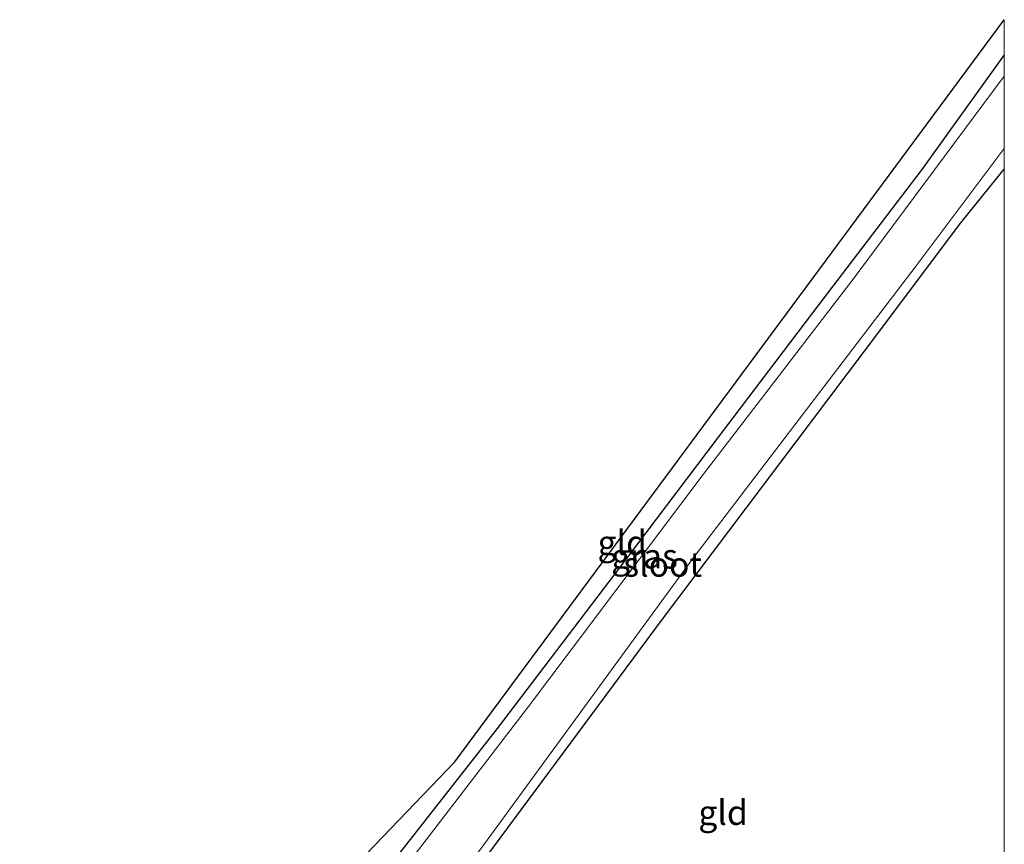
# Model space of a CAD drawing. Units: metres. Extents: x 107430 to 110009, y 449999 to 456253.
# Drawn here: x 109900 to 110000, y 452861 to 452945 of the extents above; entities that cross this region are included whole.
import ezdxf
from ezdxf.enums import TextEntityAlignment as Align

# ---------------------------------------------------------------- set-up
doc = ezdxf.new("R2010")
doc.units = ezdxf.units.M
for name, color, linetype, lineweight in [('B-ME-GW-INSTEEKWATERGANG-L-B1', 10, 'Continuous', 25), ('B-ME-IE-GRASLAND-GV-B6', 93, 'Continuous', 18), ('B-ME-IE-GRONDWERKLIJN-GROND_INGERICHT-GV-B6', 253, 'Continuous', 18), ('B-ME-KG-KADASTRAAL-OPNAMEDTMGRENS-L-B1', 10, 'Continuous', 25), ('B-ME-OG-WATER-GV-B6', 153, 'Continuous', 18)]:
    doc.layers.add(name, color=color, linetype=linetype, lineweight=lineweight)
doc.styles.add('NLCS-ISO', font='NLCS-ISO.TTF')

msp = doc.modelspace()

# ---------------------------------------------------------------- linework, layer by layer
at = {"layer": 'B-ME-GW-INSTEEKWATERGANG-L-B1'}
msp.add_polyline3d([(110000, 452941.0474, -2.17596), (109991.635, 452929.392, -2.237), (109980.54, 452914.848, -2.204), (109970.98, 452902.252, -2.313), (109960.49, 452888.385, -2.213), (109948.521, 452872.696, -2.201), (109933.067, 452852.98, -2.273), (109927.961, 452846.487, -2.126), (109926.975, 452844.819, -2.273), (109926.975, 452843.906, -2.273), (109927.139, 452842.247, -2.234), (109927.875, 452841.532, -2.06), (109928.684, 452840.746, -2.273), (109930.686, 452839.557, -2.273), (109931.577, 452839.304, -2.234), (109932.479, 452839.93, -2.273), (109936.664, 452845.54, -2.144), (109939.65, 452849.144, -2.144), (109965.22, 452883.665, -2.204), (109985.825, 452910.955, -1.991), (109995.598, 452924.003, -2.108), (110000, 452929.44534, -2.0836)], dxfattribs=at)
msp.add_polyline3d([(110000, 452941.0474, -2.17596), (109991.635, 452929.392, -2.237), (109980.54, 452914.848, -2.204), (109970.98, 452902.252, -2.313), (109960.49, 452888.385, -2.213), (109948.521, 452872.696, -2.201), (109933.067, 452852.98, -2.273), (109927.961, 452846.487, -2.126), (109926.975, 452844.819, -2.273), (109926.975, 452843.906, -2.273), (109927.139, 452842.247, -2.234), (109927.875, 452841.532, -2.06), (109928.684, 452840.746, -2.273), (109930.686, 452839.557, -2.273), (109931.577, 452839.304, -2.234), (109932.479, 452839.93, -2.273), (109936.664, 452845.54, -2.144), (109939.65, 452849.144, -2.144), (109965.22, 452883.665, -2.204), (109985.825, 452910.955, -1.991), (109995.598, 452924.003, -2.108), (110000, 452929.44534, -2.0836)], dxfattribs=at)
at = {"layer": 'B-ME-IE-GRASLAND-GV-B6'}
for points in [[(109933.067, 452852.98, -2.273), (109948.521, 452872.696, -2.201), (109960.49, 452888.385, -2.213), (109970.98, 452902.252, -2.313), (109980.54, 452914.848, -2.204), (109991.635, 452929.392, -2.237), (110000, 452941.0474, -2.17596)], [(109933.067, 452852.98, -2.273), (109948.521, 452872.696, -2.201), (109960.49, 452888.385, -2.213), (109970.98, 452902.252, -2.313), (109980.54, 452914.848, -2.204), (109991.635, 452929.392, -2.237), (110000, 452941.0474, -2.17596)], [(110000, 452941.0474, -2.17596), (110000, 452938.87756, -2.5466), (109984.771, 452918.421, -2.552), (109969.443, 452898.472, -2.663), (109951.703, 452874.916, -2.813), (109934.65, 452852.682, -2.597)], [(110000, 452941.0474, -2.17596), (110000, 452938.87756, -2.5466), (109984.771, 452918.421, -2.552), (109969.443, 452898.472, -2.663), (109951.703, 452874.916, -2.813), (109934.65, 452852.682, -2.597)], [(109946.879, 452860.491, -2.567), (109968.288, 452889.818, -2.567), (109991.066, 452919.624, -2.567), (110000, 452931.54148, -2.567), (110000, 452929.44534, -2.0836), (109995.598, 452924.003, -2.108), (109985.825, 452910.955, -1.991), (109965.22, 452883.665, -2.204), (109939.65, 452849.144, -2.144)], [(109946.879, 452860.491, -2.567), (109968.288, 452889.818, -2.567), (109991.066, 452919.624, -2.567), (110000, 452931.54148, -2.567), (110000, 452929.44534, -2.0836), (109995.598, 452924.003, -2.108), (109985.825, 452910.955, -1.991), (109965.22, 452883.665, -2.204), (109939.65, 452849.144, -2.144)]]:
    msp.add_polyline3d(points, dxfattribs=at)
at = {"layer": 'B-ME-IE-GRONDWERKLIJN-GROND_INGERICHT-GV-B6'}
for points in [[(110000, 452944.59526, -2.027), (110000, 452941.0474, -2.17596), (109991.635, 452929.392, -2.237), (109980.54, 452914.848, -2.204), (109970.98, 452902.252, -2.313), (109960.49, 452888.385, -2.213), (109948.521, 452872.696, -2.201), (109933.067, 452852.98, -2.273), (109927.961, 452846.487, -2.126), (109926.975, 452844.819, -2.273), (109926.975, 452843.906, -2.273), (109927.139, 452842.247, -2.234), (109927.875, 452841.532, -2.06), (109927.492, 452841.148, -2.06), (109927.103, 452840.695, -2.099), (109923.159, 452845.302, -1.94), (109920.385, 452848.72, -1.841), (109931.27, 452855.78, -1.693), (109944.251, 452869.322, -2.027), (110000, 452944.59526, -2.027)], [(110000, 452944.59526, -2.027), (110000, 452941.0474, -2.17596), (109991.635, 452929.392, -2.237), (109980.54, 452914.848, -2.204), (109970.98, 452902.252, -2.313), (109960.49, 452888.385, -2.213), (109948.521, 452872.696, -2.201), (109933.067, 452852.98, -2.273), (109927.961, 452846.487, -2.126), (109926.975, 452844.819, -2.273), (109926.975, 452843.906, -2.273), (109927.139, 452842.247, -2.234), (109927.875, 452841.532, -2.06), (109927.492, 452841.148, -2.06), (109927.103, 452840.695, -2.099), (109923.159, 452845.302, -1.94), (109920.385, 452848.72, -1.841), (109931.27, 452855.78, -1.693), (109944.251, 452869.322, -2.027), (110000, 452944.59526, -2.027)], [(109939.65, 452849.144, -2.144), (109965.22, 452883.665, -2.204), (109985.825, 452910.955, -1.991), (109995.598, 452924.003, -2.108), (110000, 452929.44534, -2.0836)], [(109939.65, 452849.144, -2.144), (109965.22, 452883.665, -2.204), (109985.825, 452910.955, -1.991), (109995.598, 452924.003, -2.108), (110000, 452929.44534, -2.0836)], [(110000, 452929.44534, -2.0836), (110000, 452859.83229, -1.89527)], [(110000, 452929.44534, -2.0836), (110000, 452859.83229, -1.89527)]]:
    msp.add_polyline3d(points, dxfattribs=at)
at = {"layer": 'B-ME-KG-KADASTRAAL-OPNAMEDTMGRENS-L-B1'}
msp.add_polyline3d([(109900.086, 452835.556, -1.733), (109918.278, 452847.354, -1.73), (109920.385, 452848.72, -1.841), (109931.27, 452855.78, -1.693), (109944.251, 452869.322, -2.027), (110000, 452944.59526, -2.027)], dxfattribs=at)
msp.add_polyline3d([(109900.086, 452835.556, -1.733), (109918.278, 452847.354, -1.73), (109920.385, 452848.72, -1.841), (109931.27, 452855.78, -1.693), (109944.251, 452869.322, -2.027), (110000, 452944.59526, -2.027)], dxfattribs=at)
at = {"layer": 'B-ME-OG-WATER-GV-B6'}
msp.add_polyline3d([(110000, 452938.87756, -2.5466), (110000, 452931.54148, -2.567), (109991.066, 452919.624, -2.567), (109968.288, 452889.818, -2.567), (109946.879, 452860.491, -2.567), (109938.158, 452849.404, -2.597), (109933.05, 452842.6, -2.597), (109931.615, 452840.932, -2.597), (109930.263, 452841.419, -2.597), (109928.766, 452842.752, -2.597), (109928.244, 452844.049, -2.597), (109932.67, 452850.139, -2.597), (109934.65, 452852.682, -2.597), (109951.703, 452874.916, -2.813), (109969.443, 452898.472, -2.663), (109984.771, 452918.421, -2.552), (110000, 452938.87756, -2.5466)], dxfattribs=at)
msp.add_polyline3d([(110000, 452938.87756, -2.5466), (110000, 452931.54148, -2.567), (109991.066, 452919.624, -2.567), (109968.288, 452889.818, -2.567), (109946.879, 452860.491, -2.567), (109938.158, 452849.404, -2.597), (109933.05, 452842.6, -2.597), (109931.615, 452840.932, -2.597), (109930.263, 452841.419, -2.597), (109928.766, 452842.752, -2.597), (109928.244, 452844.049, -2.597), (109932.67, 452850.139, -2.597), (109934.65, 452852.682, -2.597), (109951.703, 452874.916, -2.813), (109969.443, 452898.472, -2.663), (109984.771, 452918.421, -2.552), (110000, 452938.87756, -2.5466)], dxfattribs=at)

# ---------------------------------------------------------------- texts
at = {"layer": 'B-ME-IE-GRASLAND-GV-B6', "ltscale": 0.2, "style": 'NLCS-ISO'}
msp.add_text('gras', height=2.5, dxfattribs=at).set_placement((109963.4875, 452890.1757), align=Align.MIDDLE_CENTER)
msp.add_text('gras', height=2.5, dxfattribs=at).set_placement((109963.4875, 452890.1757), align=Align.MIDDLE_CENTER)
at = {"layer": 'B-ME-IE-GRONDWERKLIJN-GROND_INGERICHT-GV-B6', "ltscale": 0.2, "style": 'NLCS-ISO'}
for p in [(109961.22953, 452891.5415), (109961.22953, 452891.5415), (109971.45882, 452864.16375), (109971.45882, 452864.16375)]:
    msp.add_text('gld', height=2.5, dxfattribs=at).set_placement(p, align=Align.MIDDLE_CENTER)
at = {"layer": 'B-ME-OG-WATER-GV-B6', "ltscale": 0.2, "style": 'NLCS-ISO'}
msp.add_text('sloot', height=2.5, dxfattribs=at).set_placement((109965.33721, 452889.3429), align=Align.MIDDLE_CENTER)
msp.add_text('sloot', height=2.5, dxfattribs=at).set_placement((109965.33721, 452889.3429), align=Align.MIDDLE_CENTER)

doc.saveas('drawing.dxf')
